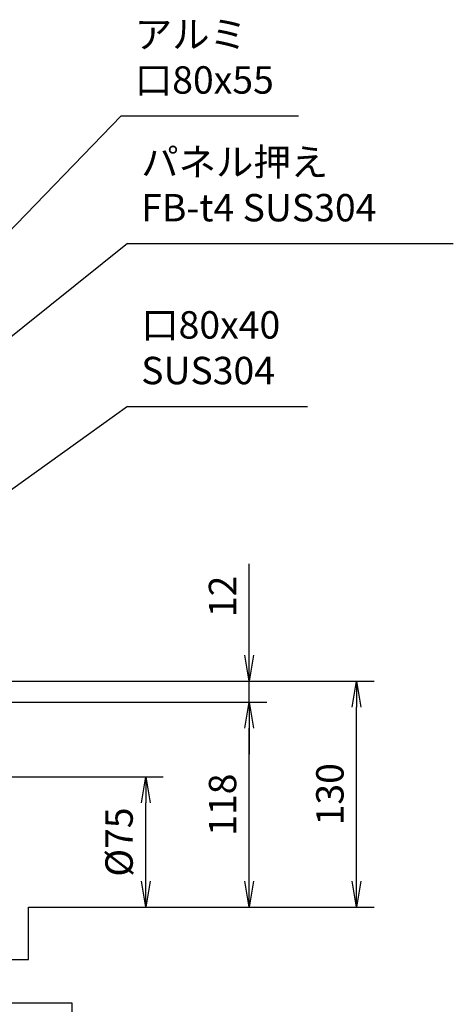
# Model space of a CAD drawing. Extents: x 0 to 23760, y 0 to 16800.
# Drawn here: x 8351 to 10344, y 2517 to 7045 of the extents above; entities that cross this region are included whole.
import ezdxf

# ---------------------------------------------------------------- set-up
doc = ezdxf.new("R2010")
doc.units = 0
doc.header["$LTSCALE"] = 40
doc.header["$MEASUREMENT"] = 0
doc.header["$PDMODE"] = 35
doc.layers.get('0').update_dxf_attribs({"linetype": 'CONTINUOUS'})
doc.layers.get('DEFPOINTS').update_dxf_attribs({"linetype": 'CONTINUOUS'})
doc.layers.add('寸法線', color=3, linetype='CONTINUOUS')
doc.layers.add('細線', color=4, linetype='CONTINUOUS')
doc.styles.get("Standard").update_dxf_attribs({"font": 'simplex.shx', "bigfont": 'bigfont.shx'})
doc.dimstyles.new('HIGANO1', dxfattribs={"dimtxt": 3.15, "dimasz": 3, "dimexe": 2, "dimexo": 0, "dimgap": 1.5, "dimtad": 3, "dimdsep": 46, "dimtxsty": 'STANDARD', "dimblk": 'OPEN', "dimblk1": 'OPEN', "dimblk2": 'OPEN', "dimsah": 1, "dimcen": 0, "dimdle": 1, "dimclrd": 256, "dimclre": 256, "dimclrt": 256, "dimadec": 0, "dimazin": 0, "dimtfac": 1, "dimtmove": 0, "dimatfit": 0, "dimldrblk": 'OPEN', "dimfxl": 1, "dimtolj": 1, "dimarcsym": 0})

# ---------------------------------------------------------------- blocks, each defined once
blk = doc.blocks.new('_OPEN')
at = {"color": 0, "linetype": 'ByBlock'}
for p, q in [((-1, 0.167), (0, 0)), ((0, 0), (-1, -0.167)), ((0, 0), (-1, 0))]:
    blk.add_line(p, q, dxfattribs=at)
blk = doc.blocks.new('*D102')
at = {"layer": 'DEFPOINTS', "color": 0}
for p in [(8042.6, 3563.1), (8930.4, 3563.1), (8754, 2963.1)]:
    blk.add_point(p, dxfattribs=at)
at = {"layer": '寸法線', "lineweight": -2}
for p, q in [((8042.6, 3563.1), (9010.4, 3563.1)), ((8930.4, 3083.1), (8930.4, 3443.1)), ((8754, 2963.1), (9010.4, 2963.1))]:
    blk.add_line(p, q, dxfattribs=at)
at = {"layer": '寸法線', "lineweight": -2, "xscale": 120, "yscale": 120, "zscale": 120}
for p, rotation in [((8930.4, 3563.1), 90), ((8930.4, 2963.1), 270)]:
    blk.add_blockref('_OPEN', p, dxfattribs=dict(at, rotation=rotation))
at = {"layer": '寸法線', "insert": (8807.4, 3263.1), "char_height": 126, "attachment_point": 5, "rotation": 90}
blk.add_mtext('\\A1;%%c75', dxfattribs=at)
blk = doc.blocks.new('*D103')
at = {"layer": 'DEFPOINTS', "color": 0}
for p in [(8230.6, 3907.1), (9406.1, 3907.1), (9010.4, 2963.1)]:
    blk.add_point(p, dxfattribs=at)
at = {"layer": '寸法線', "lineweight": -2}
for p, q in [((8230.6, 3907.1), (9486.1, 3907.1)), ((9406.1, 3083.1), (9406.1, 3787.1)), ((9010.4, 2963.1), (9486.1, 2963.1))]:
    blk.add_line(p, q, dxfattribs=at)
at = {"layer": '寸法線', "lineweight": -2, "xscale": 120, "yscale": 120, "zscale": 120}
for p, rotation in [((9406.1, 3907.1), 90), ((9406.1, 2963.1), 270)]:
    blk.add_blockref('_OPEN', p, dxfattribs=dict(at, rotation=rotation))
at = {"layer": '寸法線', "insert": (9283.1, 3435.1), "char_height": 126, "attachment_point": 5, "rotation": 90}
blk.add_mtext('\\A1;118', dxfattribs=at)
blk = doc.blocks.new('*D104')
at = {"layer": 'DEFPOINTS', "color": 0}
for p in [(7422.6, 4003.1), (9406.1, 4003.1), (8230.6, 3907.1)]:
    blk.add_point(p, dxfattribs=at)
at = {"layer": '寸法線', "lineweight": -2}
for p, q in [((9406.1, 4123.1), (9406.1, 4543.1)), ((7422.6, 4003.1), (9486.1, 4003.1)), ((9406.1, 3907.1), (9406.1, 4003.1)), ((8230.6, 3907.1), (9486.1, 3907.1)), ((9406.1, 3787.1), (9406.1, 3667.1))]:
    blk.add_line(p, q, dxfattribs=at)
at = {"layer": '寸法線', "lineweight": -2, "xscale": 120, "yscale": 120, "zscale": 120}
for p, rotation in [((9406.1, 4003.1), 270), ((9406.1, 3907.1), 90)]:
    blk.add_blockref('_OPEN', p, dxfattribs=dict(at, rotation=rotation))
at = {"layer": '寸法線', "insert": (9283.1, 4393.1), "char_height": 126, "attachment_point": 5, "rotation": 90}
blk.add_mtext('\\A1;12', dxfattribs=at)
blk = doc.blocks.new('*D105')
at = {"layer": 'DEFPOINTS', "color": 0}
for p in [(9486.1, 4003.1), (9899.5, 4003.1), (9486.1, 2963.1)]:
    blk.add_point(p, dxfattribs=at)
at = {"layer": '寸法線', "lineweight": -2}
for p, q in [((9486.1, 4003.1), (9979.5, 4003.1)), ((9899.5, 3083.1), (9899.5, 3883.1)), ((9486.1, 2963.1), (9979.5, 2963.1))]:
    blk.add_line(p, q, dxfattribs=at)
at = {"layer": '寸法線', "lineweight": -2, "xscale": 120, "yscale": 120, "zscale": 120}
for p, rotation in [((9899.5, 4003.1), 90), ((9899.5, 2963.1), 270)]:
    blk.add_blockref('_OPEN', p, dxfattribs=dict(at, rotation=rotation))
at = {"layer": '寸法線', "insert": (9776.5, 3483.1), "char_height": 126, "attachment_point": 5, "rotation": 90}
blk.add_mtext('\\A1;130', dxfattribs=at)
blk = doc.blocks.new('PROFDL0045CMV6')
blk.add_line((0, 0), (19.4, 0))
at = {"insert": (1.5, 1.5), "char_height": 3, "attachment_point": 7}
blk.add_mtext('アルミ\\P口80x55', dxfattribs=at)
blk = doc.blocks.new('*D118')
at = {"layer": 'DEFPOINTS', "color": 0}
for p in [(8816.9, 6603), (7979.2, 5736.5)]:
    blk.add_point(p, dxfattribs=at)
at = {"layer": '寸法線', "lineweight": -2}
for p, q in [((8816.9, 6603), (7979.2, 5736.5)), ((7812.4, 5563.9), (7895.8, 5650.2))]:
    blk.add_line(p, q, dxfattribs=at)
at = {"layer": '寸法線', "lineweight": -2, "xscale": 120, "yscale": 120, "zscale": 120, "rotation": 45.97002238439806}
blk.add_blockref('_OPEN', (7979.2, 5736.5), dxfattribs=at)
blk = doc.blocks.new('PROFDL00469MZ6')
blk.add_line((0, 0), (35.66, 0))
at = {"insert": (1.5, 1.5), "char_height": 3, "attachment_point": 7}
blk.add_mtext('パネル押え\\PFB-t4 SUS304', dxfattribs=at)
blk = doc.blocks.new('*D120')
at = {"layer": 'DEFPOINTS', "color": 0}
for p in [(8846.3, 6015.5), (7435.5, 4884.7)]:
    blk.add_point(p, dxfattribs=at)
at = {"layer": '寸法線', "lineweight": -2}
for p, q in [((8846.3, 6015.5), (7435.5, 4884.7)), ((7248.2, 4734.6), (7341.9, 4809.6))]:
    blk.add_line(p, q, dxfattribs=at)
at = {"layer": '寸法線', "lineweight": -2, "xscale": 120, "yscale": 120, "zscale": 120, "rotation": 38.71518565612654}
blk.add_blockref('_OPEN', (7435.5, 4884.7), dxfattribs=at)
blk = doc.blocks.new('PROFDL004OM1Z6')
blk.add_line((0, 0), (19.71, 0))
at = {"insert": (1.5, 1.5), "char_height": 3, "attachment_point": 7}
blk.add_mtext('口80x40\\PSUS304', dxfattribs=at)
blk = doc.blocks.new('*D122')
at = {"layer": 'DEFPOINTS', "color": 0}
for p in [(8846.3, 5266.5), (7494.3, 4297.2)]:
    blk.add_point(p, dxfattribs=at)
at = {"layer": '寸法線', "lineweight": -2}
for p, q in [((8846.3, 5266.5), (7494.3, 4297.2)), ((7299.2, 4157.4), (7396.8, 4227.3))]:
    blk.add_line(p, q, dxfattribs=at)
at = {"layer": '寸法線', "lineweight": -2, "xscale": 120, "yscale": 120, "zscale": 120, "rotation": 35.63851225104868}
blk.add_blockref('_OPEN', (7494.3, 4297.2), dxfattribs=at)

msp = doc.modelspace()

# ---------------------------------------------------------------- linework, layer by layer
at = {"layer": '細線'}
for p, q in [((8390.617, 2723.059), (8390.617, 2963.059)), ((8390.617, 2963.059), (8754.006, 2963.059)), ((8014.617, 2723.059), (8390.617, 2723.059)), ((5990.617, 2523.059), (8590.617, 2523.059)), ((8590.617, 2523.059), (8590.617, 2123.059))]:
    msp.add_line(p, q, dxfattribs=at)

# ---------------------------------------------------------------- block references
at = {"layer": '寸法線', "xscale": 41.99999999999999, "yscale": 41.99999999999999}
for name, p in [('PROFDL0045CMV6', (8816.87, 6602.951)), ('PROFDL00469MZ6', (8846.26, 6015.503)), ('PROFDL004OM1Z6', (8846.26, 5266.507))]:
    msp.add_blockref(name, p, dxfattribs=at)

# ---------------------------------------------------------------- dimensions: what is measured, and where the dimension line sits
at = {"layer": '寸法線'}
for center, mpoint, picture, middle in [((8816.87, 6602.951), (7979.237, 5736.465), '*D118', (7812.429, 5563.911)), ((8846.26, 6015.503), (7435.511, 4884.666), '*D120', (7248.247, 4734.558)), ((8846.26, 5266.507), (7494.292, 4297.218), '*D122', (7299.242, 4157.377))]:
    dim = msp.add_radius_dim(center=center, mpoint=mpoint, text=' ', dimstyle='HIGANO1', override={"dimscale": 40, "dimgap": 0, "dimsah": 0, "dimdle": 0, "dimtmove": 2, "dimatfit": 3}, dxfattribs=at)
    dim.commit()
    dim.dimension.update_dxf_attribs({"geometry": picture, "text_midpoint": middle})
for base, p1, p2, override, picture, middle in [((9406.147, 4003.059), (8230.617, 3907.059), (7422.617, 4003.059), {"dimscale": 40, "dimlfac": 0.125}, '*D104', (9283.147, 4393.059)), ((9899.536, 4003.059), (9486.147, 2963.059), (9486.147, 4003.059), {"dimscale": 40, "dimlfac": 0.125}, '*D105', (9776.536, 3483.059)), ((9406.147, 3907.059), (9010.378, 2963.059), (8230.617, 3907.059), {"dimscale": 40, "dimlfac": 0.125, "dimblk2": 'NONE'}, '*D103', (9283.147, 3435.059))]:
    dim = msp.add_linear_dim(base=base, p1=p1, p2=p2, angle=90, dimstyle='HIGANO1', override=override, dxfattribs=at)
    dim.commit()
    dim.dimension.update_dxf_attribs({"geometry": picture, "text_midpoint": middle})
dim = msp.add_linear_dim(base=(8930.378, 3563.059), p1=(8754.006, 2963.059), p2=(8042.617, 3563.059), angle=90, text='%%c<>', dimstyle='HIGANO1', override={"dimscale": 40, "dimlfac": 0.125, "dimpost": '<>'}, dxfattribs=at)
dim.commit()
dim.dimension.update_dxf_attribs({"geometry": '*D102', "text_midpoint": (8807.378, 3263.059)})

doc.saveas('drawing.dxf')
